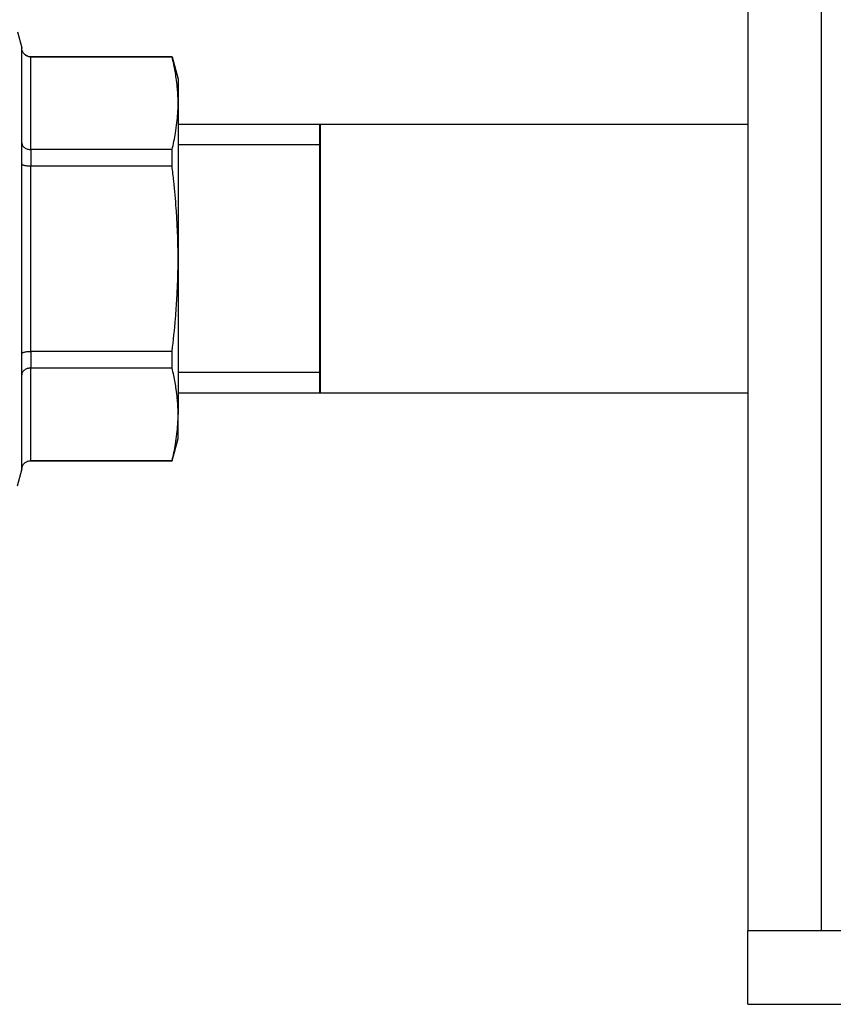
# Model space of a CAD drawing. Units: millimetres. Extents: x 0 to 32665, y -11 to 22275.
# Drawn here: x 15478 to 15545, y 17884 to 17965 of the extents above; entities that cross this region are included whole.
import ezdxf

# ---------------------------------------------------------------- set-up
doc = ezdxf.new("R2010")
doc.units = ezdxf.units.MM
doc.linetypes.add('K5LT_BASIC', pattern=[0])
doc.linetypes.add('K5LT_THIN', pattern=[0])
for name, color, linetype, true_color in [('FOR', 7, 'Continuous', 0xffffff), ('G', 3, 'Continuous', 0x00ff00), ('R', 1, 'Continuous', 0xff0000), ('WELDING', 7, 'Continuous', 0xffffff)]:
    doc.layers.add(name, color=color, linetype=linetype, true_color=true_color)
doc.styles.add('KTEXTSTYLE', font='GOST_AU.ttf', dxfattribs={"width": 0.96, "height": 5})

msp = doc.modelspace()

# ---------------------------------------------------------------- linework, layer by layer
at = {"layer": 'G', "color": 5, "linetype": 'K5LT_BASIC', "lineweight": 40, "true_color": 0x0000ff}
msp.add_line((15502.771, 17934.281), (15502.771, 17956.281), dxfattribs=at)
at = {"layer": 'R', "color": 7, "linetype": 'K5LT_THIN', "lineweight": 30}
for p, q in [((15537.771, 18392.281), (15537.771, 17890.281)), ((15543.771, 18392.281), (15543.771, 17890.281)), ((15478.01, 17963.846), (15478.357, 17962.553)), ((15478.357, 17962.553), (15478.357, 17962.524)), ((15478.357, 17962.524), (15478.357, 17962.553)), ((15478.357, 17954.772), (15478.357, 17962.524)), ((15479.092, 17961.818), (15490.653, 17961.818)), ((15479.092, 17961.818), (15479.092, 17961.799)), ((15490.653, 17961.799), (15479.092, 17961.799)), ((15479.092, 17954.223), (15479.092, 17961.799)), ((15490.653, 17961.799), (15490.653, 17961.818)), ((15490.653, 17961.818), (15491.146, 17959.981)), ((15491.146, 17959.981), (15491.146, 17958.011)), ((15491.146, 17958.011), (15491.146, 17945.281)), ((15537.771, 17956.281), (15491.146, 17956.281)), ((15478.357, 17953.033), (15478.357, 17954.772)), ((15478.395, 17954.597), (15478.357, 17954.597)), ((15479.092, 17954.223), (15479.092, 17952.857)), ((15490.653, 17954.223), (15479.092, 17954.223)), ((15490.653, 17952.857), (15490.653, 17954.223)), ((15502.771, 17954.597), (15491.146, 17954.597)), ((15478.357, 17937.528), (15478.357, 17953.033)), ((15479.092, 17937.705), (15479.092, 17952.857)), ((15490.653, 17952.857), (15479.092, 17952.857)), ((15491.146, 17945.281), (15491.146, 17932.55)), ((15478.357, 17935.79), (15478.357, 17937.528)), ((15490.653, 17937.705), (15479.092, 17937.705)), ((15479.092, 17937.705), (15479.092, 17936.338)), ((15490.653, 17936.338), (15490.653, 17937.705)), ((15479.092, 17928.762), (15479.092, 17936.338)), ((15490.653, 17936.338), (15479.092, 17936.338)), ((15478.395, 17935.965), (15478.357, 17935.965)), ((15478.357, 17928.037), (15478.357, 17935.79)), ((15502.771, 17935.965), (15491.146, 17935.965)), ((15537.771, 17934.281), (15491.146, 17934.281)), ((15491.146, 17930.581), (15491.146, 17932.55)), ((15490.653, 17928.743), (15491.146, 17930.581)), ((15479.092, 17928.762), (15479.092, 17928.743)), ((15490.653, 17928.762), (15479.092, 17928.762)), ((15479.092, 17928.743), (15490.653, 17928.743)), ((15490.653, 17928.743), (15490.653, 17928.762)), ((15478.01, 17926.715), (15478.357, 17928.008)), ((15478.357, 17928.037), (15478.357, 17928.008)), ((15478.357, 17928.008), (15478.357, 17928.037)), ((15543.771, 17890.281), (15537.771, 17890.281)), ((15537.771, 17884.281), (15537.771, 17890.281)), ((15721.771, 17890.281), (15543.771, 17890.281)), ((15537.771, 17884.281), (15545.771, 17884.281))]:
    msp.add_line(p, q, dxfattribs=at)
at = {"layer": 'WELDING', "color": 7, "linetype": 'K5LT_THIN', "lineweight": 30}
msp.add_line((15478.572, 17962.012), (15478.946, 17961.814), dxfattribs=at)
for points, knots in [([(15478.572, 17962.012), (15478.535, 17962.049), (15478.472, 17962.126), (15478.405, 17962.253), (15478.366, 17962.386), (15478.357, 17962.477), (15478.357, 17962.524)], [0, 0, 0, 0, 1.915726, 3.641303, 5.261522, 7, 7, 7, 7]), ([(15479.092, 17961.799), (15479.039, 17961.8), (15478.94, 17961.81), (15478.802, 17961.854), (15478.678, 17961.92), (15478.606, 17961.978), (15478.572, 17962.012)], [0, 0, 0, 0, 1.902276, 3.618898, 5.244383, 7, 7, 7, 7]), ([(15491.146, 17958.011), (15491.146, 17958.28), (15491.133, 17958.72), (15491.08, 17959.406), (15490.985, 17960.198), (15490.836, 17961.019), (15490.703, 17961.596), (15490.653, 17961.799)], [0, 0, 0, 0, 1.693706, 2.785124, 4.335015, 6.709339, 8, 8, 8, 8]), ([(15490.653, 17954.223), (15490.763, 17954.671), (15490.917, 17955.401), (15491.058, 17956.389), (15491.13, 17957.202), (15491.146, 17957.735), (15491.146, 17958.011)], [0, 0, 0, 0, 2.502047, 4.052678, 5.471666, 7, 7, 7, 7]), ([(15478.357, 17954.772), (15478.357, 17954.732), (15478.368, 17954.657), (15478.412, 17954.554), (15478.479, 17954.462), (15478.538, 17954.409), (15478.572, 17954.384)], [0, 0, 0, 0, 1.92067, 3.646526, 5.264878, 7, 7, 7, 7]), ([(15478.572, 17954.384), (15478.609, 17954.356), (15478.687, 17954.309), (15478.816, 17954.26), (15478.934, 17954.234), (15479.026, 17954.224), (15479.075, 17954.223), (15479.092, 17954.223)], [0, 0, 0, 0, 2.18178, 4.144509, 5.994993, 7.291842, 8, 8, 8, 8]), ([(15478.572, 17952.909), (15478.535, 17952.918), (15478.472, 17952.937), (15478.405, 17952.968), (15478.366, 17953), (15478.357, 17953.022), (15478.357, 17953.033)], [0, 0, 0, 0, 1.915726, 3.641303, 5.261522, 7, 7, 7, 7]), ([(15479.092, 17952.857), (15479.039, 17952.857), (15478.94, 17952.859), (15478.802, 17952.87), (15478.678, 17952.886), (15478.606, 17952.901), (15478.572, 17952.909)], [0, 0, 0, 0, 1.902276, 3.618898, 5.244383, 7, 7, 7, 7]), ([(15491.146, 17945.281), (15491.146, 17945.816), (15491.133, 17946.696), (15491.08, 17948.065), (15490.985, 17949.649), (15490.836, 17951.294), (15490.703, 17952.45), (15490.653, 17952.857)], [0, 0, 0, 0, 1.690444, 2.780384, 4.329448, 6.706287, 8, 8, 8, 8]), ([(15490.653, 17937.705), (15490.763, 17938.601), (15490.917, 17940.059), (15491.058, 17942.036), (15491.13, 17943.663), (15491.146, 17944.728), (15491.146, 17945.281)], [0, 0, 0, 0, 2.502047, 4.052678, 5.471666, 7, 7, 7, 7]), ([(15478.357, 17937.528), (15478.357, 17937.541), (15478.368, 17937.565), (15478.412, 17937.598), (15478.479, 17937.627), (15478.538, 17937.644), (15478.572, 17937.652)], [0, 0, 0, 0, 1.92067, 3.646526, 5.264878, 7, 7, 7, 7]), ([(15478.572, 17937.652), (15478.609, 17937.661), (15478.687, 17937.677), (15478.816, 17937.693), (15478.934, 17937.701), (15479.026, 17937.704), (15479.075, 17937.704), (15479.092, 17937.705)], [0, 0, 0, 0, 2.18178, 4.144509, 5.994993, 7.291842, 8, 8, 8, 8]), ([(15479.092, 17936.338), (15479.039, 17936.338), (15478.94, 17936.33), (15478.802, 17936.297), (15478.678, 17936.247), (15478.606, 17936.203), (15478.572, 17936.178)], [0, 0, 0, 0, 1.902276, 3.618898, 5.244383, 7, 7, 7, 7]), ([(15491.146, 17932.55), (15491.146, 17932.818), (15491.133, 17933.258), (15491.08, 17933.942), (15490.985, 17934.734), (15490.836, 17935.557), (15490.703, 17936.135), (15490.653, 17936.338)], [0, 0, 0, 0, 1.690444, 2.780384, 4.329448, 6.706287, 8, 8, 8, 8]), ([(15478.572, 17936.178), (15478.535, 17936.15), (15478.472, 17936.092), (15478.405, 17935.995), (15478.366, 17935.895), (15478.357, 17935.826), (15478.357, 17935.79)], [0, 0, 0, 0, 1.915726, 3.641303, 5.261522, 7, 7, 7, 7]), ([(15490.653, 17928.762), (15490.763, 17929.21), (15490.917, 17929.939), (15491.058, 17930.928), (15491.13, 17931.741), (15491.146, 17932.274), (15491.146, 17932.55)], [0, 0, 0, 0, 2.502047, 4.052678, 5.471666, 7, 7, 7, 7]), ([(15478.357, 17928.037), (15478.357, 17928.089), (15478.368, 17928.188), (15478.412, 17928.324), (15478.479, 17928.446), (15478.538, 17928.516), (15478.572, 17928.55)], [0, 0, 0, 0, 1.92067, 3.646526, 5.264878, 7, 7, 7, 7]), ([(15478.572, 17928.55), (15478.609, 17928.586), (15478.687, 17928.648), (15478.816, 17928.714), (15478.934, 17928.748), (15479.026, 17928.76), (15479.075, 17928.762), (15479.092, 17928.762)], [0, 0, 0, 0, 2.18178, 4.144509, 5.994993, 7.291842, 8, 8, 8, 8])]:
    msp.add_open_spline(points, degree=3, knots=knots, dxfattribs=at)

# ---------------------------------------------------------------- texts
at = {"layer": 'FOR', "color": 7, "style": 'KTEXTSTYLE', "oblique": 15, "width": 0.96}
msp.add_text('Вход загрязненного', height=375, dxfattribs=at).set_placement((11384.046, 18050.247))

doc.saveas('drawing.dxf')
